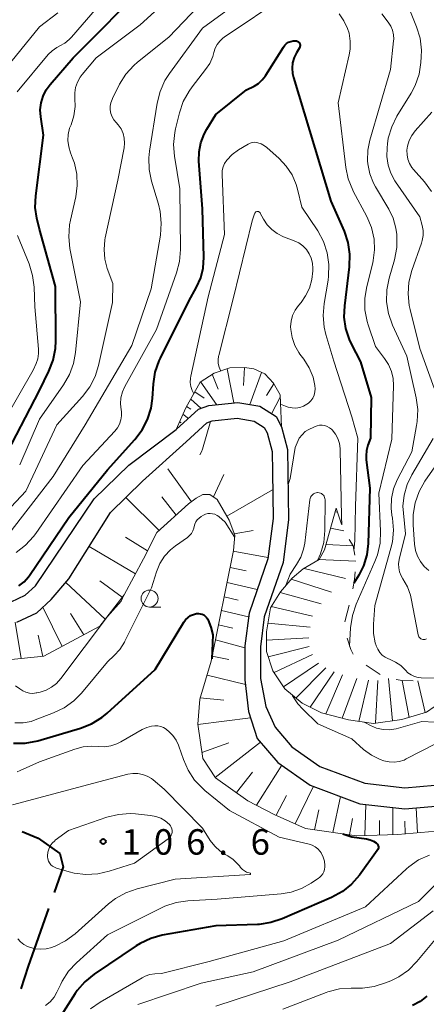
# Model space of a CAD drawing. Units: metres. Extents: x -80000 to -78000, y 28835 to 30000.
# Drawn here: x -79118 to -79058, y 29732 to 29877 of the extents above; entities that cross this region are included whole.
import ezdxf

# ---------------------------------------------------------------- set-up
doc = ezdxf.new("R2010")
doc.units = ezdxf.units.M
for name, color, linetype, lineweight in [('110600_大字・町・丁目界', 7, 'Continuous', 40), ('210100_道路縁(街区線)', 7, 'Continuous', 30), ('610111_人工斜面(上)', 7, 'Continuous', 30), ('610199_人工斜面(ヒゲ)', 7, 'Continuous', 30), ('633100_広葉樹林', 7, 'Continuous', 13), ('710100_等高線(計曲線)', 7, 'Continuous', 40), ('710200_等高線(主曲線)', 7, 'Continuous', 13), ('720111_土がけ(崩土)上', 7, 'Continuous', 13), ('720112_土がけ(崩土)下', 7, 'Continuous', 13), ('720199_土がけ(崩土)中', 7, 'Continuous', 13), ('731200_図化機測定による標高点', 7, 'Continuous', 40)]:
    doc.layers.add(name, color=color, linetype=linetype, lineweight=lineweight)
doc.styles.add('Style-WORKING', font='MS Gothic.ttf')

msp = doc.modelspace()

# ---------------------------------------------------------------- linework, layer by layer
at = {"layer": '110600_大字・町・丁目界', "linetype": 'Continuous', "lineweight": 40, "flags": 128}
for points in [[(-79117.56, 29757.14), (-79115.19, 29756.15), (-79112.02, 29753.89), (-79111.5, 29751.93), (-79112.84, 29748.15)], [(-79113.67, 29745.8), (-79116.67, 29737.35), (-79117.76, 29733.99)]]:
    msp.add_lwpolyline(points, dxfattribs=at)
at = {"layer": '210100_道路縁(街区線)', "linetype": 'Continuous', "lineweight": 30, "flags": 128}
for points in [[(-79084.22, 29774.79), (-79082.92, 29770.83), (-79079.9, 29767.31), (-79075.14, 29763.98), (-79067.82, 29761.23), (-79061.2, 29760.46), (-79056.07, 29760.94), (-79048.28, 29763.88), (-79041.77, 29766.92), (-79035.6, 29771.03), (-79032.38, 29773.96), (-79030.57, 29775.6), (-79026.69, 29781.88), (-79014.77, 29806.14), (-79003.34, 29831.34), (-78996.98, 29844.75), (-78991.23, 29859.2), (-78989.13, 29867.27), (-78987.16, 29882.06), (-78986.62, 29897.56), (-78985.18, 29906.2), (-78984.43, 29908.86), (-78983.32, 29910.84)], [(-79119.17, 29790.95), (-79117.1, 29791.91), (-79115.59, 29793.28), (-79106.92, 29806.08), (-79101.82, 29811.04), (-79094.88, 29816.27), (-79091.58, 29819.29), (-79090.06, 29819.84), (-79085.8, 29820.26), (-79082.56, 29819.71), (-79080.16, 29818.19), (-79079.33, 29816.68), (-79078.45, 29813.37), (-79078.31, 29803.05), (-79079.13, 29796.72), (-79081.89, 29788.74), (-79082.44, 29784.33), (-79082.44, 29779.66), (-79081.68, 29775.52), (-79080.3, 29772.5), (-79077.82, 29769.61), (-79073.69, 29766.72), (-79067.09, 29764.24), (-79061.17, 29763.55), (-79056.77, 29763.96)], [(-79099.82, 29808.7), (-79093.41, 29814.5), (-79090.37, 29817.29), (-79089.55, 29817.59), (-79085.88, 29817.94), (-79083.4, 29817.52), (-79081.89, 29816.57), (-79081.48, 29815.82), (-79080.74, 29813.06), (-79080.7, 29810.02), (-79080.6, 29803.19), (-79081.38, 29797.25), (-79084.13, 29789.26), (-79084.73, 29784.48), (-79084.73, 29779.45), (-79084.22, 29774.79)], [(-79118.33, 29787.95), (-79115.38, 29789.32), (-79113.25, 29791.26), (-79110.69, 29794.3), (-79104.55, 29804.1), (-79099.82, 29808.7)]]:
    msp.add_lwpolyline(points, dxfattribs=at)
at = {"layer": '610111_人工斜面(上)', "linetype": 'Continuous', "lineweight": 13, "flags": 128}
for points in [[(-79094.88, 29816.27), (-79093.44, 29819.47), (-79091.31, 29823.24), (-79089.27, 29824.6), (-79086.96, 29825.35), (-79084.79, 29825.41), (-79083.43, 29825.21), (-79081.8, 29824.46), (-79080.51, 29823.1), (-79079.56, 29821.41), (-79079.33, 29816.68)], [(-79050.95, 29757.66), (-79062.22, 29756.72), (-79068.33, 29756.5), (-79075.8, 29757.56), (-79080.43, 29759.66), (-79084.32, 29761.66), (-79089.06, 29765.03), (-79090.96, 29767.87), (-79091.69, 29772.93), (-79091.38, 29776.61), (-79089.69, 29782.19), (-79086.42, 29798.51), (-79086.21, 29800.72), (-79087.06, 29802.93), (-79088.85, 29805.98), (-79089.9, 29806.72), (-79090.95, 29806.72), (-79091.9, 29806.19), (-79093.06, 29805.35), (-79097.69, 29801.14), (-79099.69, 29797.24), (-79102.54, 29791.98), (-79106.11, 29787.35), (-79114.33, 29782.93), (-79119.59, 29782.4)]]:
    msp.add_lwpolyline(points, dxfattribs=at)
at = {"layer": '610199_人工斜面(ヒゲ)', "linetype": 'Continuous', "lineweight": 13, "flags": 128}
for points in [[(-79089.55, 29824.41), (-79088.67, 29822.24)], [(-79087.36, 29825.22), (-79086.39, 29820.2)], [(-79084.82, 29825.41), (-79084.97, 29822.78)], [(-79082.31, 29824.7), (-79084.04, 29819.96)], [(-79091.25, 29823.28), (-79088.9, 29819.96)], [(-79080.47, 29823.03), (-79081.55, 29821.28)], [(-79092.1, 29821.85), (-79090.73, 29820.88)], [(-79093.33, 29819.68), (-79092.69, 29819.27)], [(-79092.71, 29820.76), (-79091.25, 29819.41)], [(-79079.54, 29821.04), (-79080.83, 29818.61)], [(-79093.86, 29818.55), (-79093.07, 29817.93)], [(-79094.37, 29817.41), (-79094.14, 29817.28)], [(-79092.61, 29805.67), (-79096.1, 29810.51)], [(-79089.38, 29806.36), (-79087.83, 29809.67)], [(-79087.4, 29803.52), (-79080.66, 29807.41)], [(-79097.38, 29801.42), (-79102.29, 29806.31)], [(-79094.86, 29803.71), (-79096.98, 29806.38)], [(-79086.3, 29800.95), (-79083.54, 29801.42)], [(-79099.08, 29798.43), (-79102.32, 29800.47)], [(-79100.87, 29795.06), (-79107.7, 29799.07)], [(-79086.45, 29798.38), (-79081.35, 29797.47)], [(-79086.93, 29795.99), (-79084.54, 29795.5)], [(-79105.3, 29788.4), (-79111.12, 29793.8)], [(-79102.82, 29791.61), (-79106.1, 29794)], [(-79087.37, 29793.76), (-79082.93, 29792.75)], [(-79087.79, 29791.66), (-79085.71, 29791.2)], [(-79111.67, 29784.36), (-79114.49, 29790.13)], [(-79108.44, 29786.1), (-79110.41, 29789.2)], [(-79088.2, 29789.65), (-79084.2, 29788.71)], [(-79117.67, 29782.59), (-79118.58, 29787.92)], [(-79088.61, 29787.56), (-79086.54, 29787.07)], [(-79114.52, 29782.91), (-79115.19, 29786.01)], [(-79089.05, 29785.36), (-79084.73, 29784.17)], [(-79089.54, 29782.96), (-79087.13, 29782.47)], [(-79090.31, 29780.15), (-79084.65, 29778.75)], [(-79091.32, 29776.81), (-79087.84, 29776.46)], [(-79091.69, 29772.91), (-79083.92, 29773.89)], [(-79091.08, 29768.75), (-79087.13, 29770.18)], [(-79089.11, 29765.1), (-79082.46, 29770.3)], [(-79083.05, 29761.01), (-79079.31, 29766.9)], [(-79086, 29762.86), (-79083.63, 29765.87)], [(-79077.32, 29758.25), (-79074.63, 29763.79)], [(-79080.13, 29759.53), (-79078.6, 29762.43)], [(-79071.79, 29756.99), (-79070.68, 29762.3)], [(-79074.47, 29757.37), (-79073.87, 29760.32)], [(-79067.08, 29756.55), (-79066.91, 29761.13)], [(-79062.95, 29756.69), (-79062.97, 29760.67)], [(-79059.3, 29756.96), (-79059.53, 29760.62)], [(-79069.36, 29756.65), (-79068.91, 29759.06)], [(-79064.94, 29756.62), (-79064.94, 29758.76)], [(-79061.12, 29756.81), (-79061.21, 29758.64)]]:
    msp.add_lwpolyline(points, dxfattribs=at)
at = {"layer": '633100_広葉樹林', "linetype": 'Continuous', "lineweight": 13}
msp.add_line((-79098.78, 29790.17), (-79097.11, 29790.17), dxfattribs=at)
msp.add_circle((-79098.78, 29791.42), 1.25, dxfattribs=at)
at = {"layer": '710100_等高線(計曲線)', "linetype": 'Continuous', "lineweight": 40, "flags": 128}
for points, elevation in [([(-79113.61, 29824.89), (-79112.98, 29826.51), (-79112.64, 29828.22), (-79112.59, 29829.36), (-79112.65, 29837.35), (-79115, 29845.75), (-79115.38, 29847.38), (-79115.61, 29848.95), (-79115.55, 29850.66), (-79114.38, 29859.62), (-79114.8, 29862.31), (-79114.87, 29863.33), (-79114.76, 29864.36), (-79114.47, 29865.34), (-79114.02, 29866.26), (-79113.44, 29867.06), (-79110.04, 29871), (-79099, 29882.11)], 80), ([(-79081.7, 29868.34), (-79081.65, 29868.42), (-79079.07, 29872.56), (-79078.86, 29872.84), (-79078.61, 29873.07), (-79078.31, 29873.26), (-79077.99, 29873.4), (-79077.65, 29873.48), (-79077.28, 29873.5), (-79077.16, 29873.48), (-79077.05, 29873.44), (-79076.94, 29873.39), (-79076.84, 29873.31), (-79076.76, 29873.22), (-79076.7, 29873.12), (-79076.65, 29873.01), (-79076.62, 29872.89), (-79076.62, 29872.77), (-79076.63, 29872.65), (-79076.67, 29872.53), (-79076.72, 29872.44), (-79077.14, 29871.73), (-79077.49, 29871.02), (-79077.71, 29870.26), (-79077.79, 29869.48), (-79077.73, 29868.69), (-79077.59, 29868.09), (-79072.09, 29849.91), (-79070.14, 29845.46), (-79069.59, 29843.8), (-79069.33, 29842.08), (-79069.39, 29840.24), (-79070.09, 29834.49), (-79070.15, 29832.81), (-79069.92, 29831.15), (-79069.4, 29829.55), (-79069.1, 29828.9), (-79067.74, 29826.26), (-79066.13, 29821), (-79066.24, 29815), (-79066.62, 29813.97), (-79066.82, 29813.21), (-79066.9, 29812.43), (-79066.86, 29811.84), (-79066.32, 29807.68), (-79066.6, 29799.5), (-79066.8, 29797.85), (-79067.28, 29796.25), (-79067.98, 29794.86), (-79068.69, 29793.68)], 90), ([(-79118.05, 29793.27), (-79117.27, 29793.89), (-79116.61, 29794.63), (-79116.46, 29794.83), (-79110.68, 29803.32), (-79105, 29810.36), (-79100.93, 29814.83), (-79099.88, 29816.22), (-79099.08, 29817.77), (-79098.56, 29819.44), (-79098.36, 29820.87), (-79098.21, 29823.01), (-79097.94, 29824.74), (-79097.37, 29826.38), (-79097.18, 29826.78), (-79093, 29835.18), (-79091.85, 29837.24), (-79091.25, 29838.59), (-79090.88, 29840.03), (-79090.78, 29841.65), (-79091, 29848.78), (-79091.51, 29855.76), (-79091.49, 29857.13), (-79091.23, 29858.48), (-79090.74, 29859.76), (-79090.35, 29860.48), (-79089, 29862.65), (-79084.51, 29866.26), (-79083.4, 29866.82), (-79082.75, 29867.22), (-79082.18, 29867.73), (-79081.7, 29868.34)], 90), ([(-79120.46, 29811.54), (-79115, 29822.04), (-79113.61, 29824.89)], 80), ([(-79118.83, 29770.12), (-79117.09, 29770.14), (-79115.24, 29770.5), (-79108.94, 29772.35), (-79107.32, 29772.99), (-79105.83, 29773.9), (-79105.04, 29774.54), (-79097.94, 29781), (-79093.75, 29787.92), (-79093.47, 29788.3), (-79093.12, 29788.63), (-79092.73, 29788.9), (-79092.29, 29789.09), (-79091.85, 29789.2)], 100), ([(-79091.85, 29789.2), (-79091.58, 29789.22), (-79091.31, 29789.19), (-79091.05, 29789.12), (-79090.81, 29789), (-79090.6, 29788.85), (-79090.41, 29788.65), (-79090.26, 29788.43), (-79090.16, 29788.22), (-79089.78, 29787.2), (-79089.47, 29786.07), (-79089.62, 29782.54)], 100), ([(-79070.34, 29756.79), (-79069, 29756.38), (-79066.84, 29756.06), (-79066.3, 29755.93), (-79065.79, 29755.71), (-79065.41, 29755.47), (-79065.31, 29755.38), (-79065.22, 29755.27), (-79065.16, 29755.15), (-79065.11, 29755.02), (-79065.09, 29754.88), (-79065.09, 29754.74), (-79065.12, 29754.6), (-79065.17, 29754.47), (-79065.24, 29754.36), (-79067.88, 29750.73), (-79069.02, 29749.41), (-79070.38, 29748.31), (-79071.99, 29747.43), (-79079.24, 29744.28), (-79080.9, 29743.73), (-79082.62, 29743.47), (-79082.91, 29743.46), (-79089, 29743.27), (-79096.91, 29741.87), (-79098.59, 29741.42), (-79100.17, 29740.68), (-79100.76, 29740.31), (-79106.93, 29736.14), (-79108.29, 29735.04), (-79109.43, 29733.73), (-79109.73, 29733.29), (-79112.51, 29729)], 100), ([(-79057.93, 29732.89), (-79058.94, 29732.12), (-79060.08, 29731.54)], 90)]:
    msp.add_lwpolyline(points, dxfattribs=dict(at, elevation=elevation))
at = {"layer": '710200_等高線(主曲線)', "linetype": 'Continuous', "lineweight": 13, "flags": 128}
for points, elevation in [([(-79117.91, 29811.09), (-79115, 29817.83), (-79111.46, 29822.86), (-79110.59, 29824.37), (-79109.99, 29826), (-79109.69, 29827.6), (-79108.94, 29835.06), (-79110.5, 29842.92), (-79110.68, 29844.65), (-79110.57, 29846.39), (-79110.44, 29847.07), (-79109.66, 29850.53), (-79109.43, 29852.18), (-79109.5, 29853.86), (-79109.86, 29855.49), (-79110.12, 29856.22), (-79110.43, 29856.99), (-79110.69, 29857.87), (-79110.81, 29858.79), (-79110.76, 29859.71), (-79110.55, 29860.61), (-79110.4, 29861), (-79110.34, 29861.14), (-79109.93, 29862.44), (-79109.75, 29863.8), (-79109.79, 29865), (-79109.8, 29865.82), (-79109.68, 29866.63), (-79109.41, 29867.41), (-79109.02, 29868.13), (-79108.71, 29868.54), (-79106.64, 29871), (-79100.19, 29875.81), (-79089, 29886.01)], 82), ([(-79121.47, 29798.95), (-79120.98, 29799.26), (-79120.55, 29799.64), (-79120.36, 29799.87), (-79113, 29809.38), (-79108.25, 29817), (-79101.37, 29828.63), (-79098.53, 29837), (-79097.19, 29844.9), (-79097.05, 29846.63), (-79097.21, 29848.37), (-79097.47, 29849.44), (-79098.48, 29852.82), (-79098.83, 29854.53), (-79098.88, 29856.27), (-79098.78, 29857.25), (-79097.66, 29864.33), (-79097.24, 29866.03), (-79096.53, 29867.62), (-79095.86, 29868.66), (-79091, 29875.34), (-79080.51, 29883)], 86), ([(-79103.39, 29861.12), (-79103.68, 29861.44), (-79104.03, 29861.85), (-79104.29, 29862.31), (-79104.48, 29862.8), (-79104.57, 29863.32), (-79104.57, 29863.85), (-79104.48, 29864.37), (-79104.3, 29864.87), (-79104.26, 29864.97), (-79103.19, 29867.08), (-79102.27, 29868.56), (-79101.11, 29869.86), (-79100.54, 29870.35), (-79095.96, 29874.04), (-79088.37, 29881.97)], 84), ([(-79118.26, 29865.96), (-79113.7, 29871.45), (-79113.12, 29872.03), (-79112.45, 29872.5), (-79112, 29872.74), (-79111.26, 29873.15), (-79110.6, 29873.68), (-79110.29, 29874.02), (-79104.31, 29881)], 78), ([(-79061.65, 29881), (-79059.46, 29875.52), (-79058.95, 29873.85), (-79058.75, 29872.12), (-79058.77, 29871.11), (-79058.83, 29870.29), (-79059.1, 29868.56), (-79059.67, 29866.92), (-79060.27, 29865.77), (-79062.35, 29862.39), (-79063.12, 29860.83), (-79063.62, 29859.15), (-79063.75, 29858.31), (-79063.81, 29857.75), (-79063.85, 29856.47), (-79063.66, 29855.2), (-79063.26, 29853.99), (-79062.65, 29852.86), (-79062.55, 29852.72), (-79059, 29847.59), (-79058.64, 29846.3), (-79058.5, 29845.56), (-79058.49, 29844.82), (-79058.62, 29844.08), (-79058.72, 29843.73)], 84), ([(-79102.96, 29819.19), (-79103.05, 29820.07), (-79102.99, 29820.96), (-79102.77, 29821.82), (-79102.41, 29822.61), (-79097.76, 29831), (-79094.8, 29839.34), (-79094.37, 29841.02), (-79094.23, 29842.76), (-79094.31, 29851.69), (-79095.11, 29856.5), (-79095.25, 29858.24), (-79095.08, 29859.98), (-79094.96, 29860.55), (-79094.38, 29862.9), (-79093.82, 29864.55), (-79092.97, 29866.08), (-79092.52, 29866.7), (-79090.52, 29869.25), (-79089.91, 29870.16), (-79089.48, 29871.17), (-79089.31, 29871.78), (-79089.12, 29872.38), (-79088.83, 29872.94), (-79088.45, 29873.44), (-79087.98, 29873.87), (-79087.81, 29874), (-79078.71, 29880.14)], 88), ([(-79121.5, 29856.72), (-79121.49, 29858.47), (-79121.55, 29859.05), (-79122.08, 29862.92), (-79122.13, 29864.12), (-79121.98, 29865.31), (-79121.63, 29866.46), (-79121.43, 29866.89), (-79120.51, 29868.77), (-79115, 29875.56), (-79112.31, 29877.62)], 76), ([(-79070.88, 29877.44), (-79070.16, 29876.42), (-79069.62, 29875.29), (-79069.41, 29874.59), (-79069.22, 29873.43), (-79069.23, 29872.26), (-79069.37, 29871.4), (-79071.01, 29864.34), (-79069.88, 29854.86), (-79069.52, 29853.15), (-79068.87, 29851.53), (-79068.78, 29851.35), (-79066.79, 29847.61), (-79066.11, 29846), (-79065.72, 29844.29), (-79065.64, 29842.71), (-79065.83, 29841.14), (-79065.91, 29840.81), (-79066.8, 29837.34), (-79067.08, 29835.62), (-79067.06, 29833.88), (-79066.73, 29832.17), (-79066.58, 29831.67), (-79065.51, 29828.49), (-79064.16, 29826.75), (-79063.58, 29825.84)], 88), ([(-79064.57, 29877.43), (-79063.63, 29876.22), (-79063.27, 29875.65), (-79063.01, 29875.04), (-79062.86, 29874.38), (-79062.83, 29873.72), (-79062.85, 29873.47), (-79063.28, 29869.28), (-79066.34, 29858.88), (-79066.65, 29857.37), (-79066.68, 29855.82), (-79066.64, 29855.36), (-79066.35, 29853.91), (-79065.8, 29852.54), (-79065.52, 29852.01), (-79063.57, 29848.73), (-79062.92, 29847.37), (-79062.51, 29845.93), (-79062.39, 29845), (-79062.37, 29844.79), (-79062.39, 29843.05), (-79062.73, 29841.27), (-79063.51, 29838.55), (-79063.84, 29836.83), (-79063.87, 29835.09), (-79063.59, 29833.37), (-79062.99, 29831.65), (-79060.91, 29827.09), (-79059.53, 29820.93), (-79059.29, 29819.21)], 86), ([(-79057.2, 29863), (-79059.67, 29860.22), (-79060.17, 29859.54), (-79060.55, 29858.79), (-79060.79, 29857.98), (-79060.88, 29857.37), (-79060.87, 29856.7), (-79060.74, 29856.05), (-79060.51, 29855.42), (-79060.17, 29854.84), (-79059.91, 29854.53), (-79058.29, 29852.71), (-79057.25, 29851.33)], 82), ([(-79121.38, 29802.62), (-79117, 29807.2), (-79112.43, 29817), (-79108.65, 29821.16), (-79107.6, 29822.55), (-79106.8, 29824.1), (-79106.31, 29825.69), (-79104.22, 29835), (-79104.21, 29837.79), (-79105.01, 29839.99), (-79105.37, 29841.36), (-79105.49, 29842.77), (-79105.36, 29844.18), (-79105.3, 29844.49), (-79103.43, 29853), (-79102.53, 29857.72), (-79102.45, 29858.44), (-79102.51, 29859.16), (-79102.68, 29859.86), (-79102.98, 29860.52), (-79103.39, 29861.12)], 84), ([(-79092.28, 29821.52), (-79092.5, 29822.03), (-79092.69, 29822.62), (-79092.78, 29823.23), (-79092.75, 29823.84), (-79092.7, 29824.16), (-79090.17, 29835.83), (-79087.77, 29845), (-79088.1, 29853.83), (-79088.07, 29854.38), (-79087.94, 29854.92), (-79087.73, 29855.43), (-79087.41, 29855.92), (-79086.63, 29856.74), (-79085.67, 29857.44), (-79084.28, 29858.28), (-79083.99, 29858.42), (-79083.68, 29858.51), (-79083.36, 29858.55), (-79083.03, 29858.53), (-79082.86, 29858.49), (-79082.33, 29858.3), (-79081.84, 29858.03), (-79081.51, 29857.77), (-79079.71, 29856.17), (-79078.65, 29855.04), (-79077.8, 29853.74), (-79077.19, 29852.32), (-79077, 29851.67), (-79076.34, 29849), (-79074.01, 29845.5), (-79073.18, 29843.96), (-79072.63, 29842.31), (-79072.37, 29840.59), (-79072.41, 29838.85)], 92), ([(-79088.3, 29824.91), (-79088.34, 29824.98), (-79088.55, 29825.47), (-79088.66, 29826), (-79088.69, 29826.53), (-79088.62, 29827.07), (-79088.59, 29827.16), (-79086.46, 29835.54), (-79083.65, 29847), (-79083.32, 29848.04), (-79083.29, 29848.12), (-79083.25, 29848.19), (-79083.2, 29848.25), (-79083.13, 29848.3), (-79083.06, 29848.33), (-79082.98, 29848.36), (-79082.91, 29848.37), (-79082.82, 29848.36), (-79082.75, 29848.35), (-79082.67, 29848.32), (-79082.6, 29848.27), (-79082.54, 29848.22), (-79082.49, 29848.16), (-79082.48, 29848.13), (-79082, 29847.25)], 94), ([(-79082, 29847.25), (-79081.45, 29846.43), (-79080.78, 29845.71), (-79079.98, 29845.13), (-79079.04, 29844.66), (-79077.47, 29844.07), (-79076.81, 29843.74), (-79076.2, 29843.31), (-79075.69, 29842.78), (-79075.27, 29842.16), (-79074.96, 29841.48), (-79074.78, 29840.76), (-79074.73, 29840), (-79074.74, 29839.62), (-79074.87, 29838.34), (-79075.23, 29837.1), (-79075.8, 29835.94), (-79076.47, 29835), (-79076.86, 29834.53), (-79077.35, 29833.84), (-79077.71, 29833.07), (-79077.94, 29832.25), (-79078.01, 29831.4), (-79078, 29831), (-79077.79, 29829.81), (-79077.39, 29828.67), (-79076.79, 29827.62), (-79076.63, 29827.4), (-79076.05, 29826.62), (-79075.27, 29825.37), (-79074.71, 29823.99), (-79074.48, 29823), (-79074.44, 29822.77), (-79074.39, 29822.29), (-79074.44, 29821.81), (-79074.56, 29821.35), (-79074.76, 29820.91)], 94), ([(-79122.7, 29813.3), (-79115.94, 29825), (-79115.5, 29826), (-79115.26, 29826.71), (-79115.15, 29827.45), (-79115.16, 29828.09), (-79115.68, 29834.32), (-79115.78, 29837.22), (-79116, 29838.95), (-79116.52, 29840.65), (-79118.24, 29844.86)], 78), ([(-79058.72, 29843.73), (-79060.15, 29839.68), (-79060.58, 29837.99), (-79060.71, 29836.26), (-79060.54, 29834.52), (-79060.42, 29833.96), (-79059, 29828.23), (-79056.89, 29822.35)], 84), ([(-79072.41, 29838.85), (-79072.49, 29838.27), (-79073.09, 29834.82), (-79073.24, 29833.08), (-79073.08, 29831.35), (-79072.82, 29830.27), (-79071.65, 29826.35), (-79069, 29818.17), (-79068.13, 29815), (-79068.44, 29805), (-79068.54, 29799.93), (-79068.7, 29798.51)], 92), ([(-79063.58, 29825.84), (-79063.16, 29824.85), (-79062.92, 29823.81), (-79062.87, 29822.79), (-79063.11, 29814.89), (-79065, 29806.94), (-79064.76, 29801.32), (-79064.84, 29799.57), (-79065.22, 29797.87), (-79065.59, 29796.88), (-79068.35, 29790.59), (-79068.9, 29788.94), (-79069.17, 29787.11), (-79069.32, 29784.43)], 88), ([(-79074.76, 29820.91), (-79075.04, 29820.52), (-79075.38, 29820.18), (-79075.61, 29820), (-79076.11, 29819.72), (-79076.65, 29819.54), (-79077.22, 29819.45), (-79077.79, 29819.46), (-79078.35, 29819.57), (-79078.75, 29819.72), (-79079.49, 29820.04)], 94), ([(-79118.44, 29798.21), (-79117.05, 29799.26), (-79115.86, 29800.54), (-79115.53, 29800.99), (-79108.59, 29811), (-79103.88, 29816.03), (-79103.49, 29816.53), (-79103.19, 29817.09), (-79103, 29817.69), (-79102.91, 29818.32), (-79102.93, 29818.95), (-79102.96, 29819.19)], 88), ([(-79059.29, 29819.21), (-79059.36, 29817.47), (-79059.45, 29816.9), (-79060.18, 29813), (-79062.32, 29808.87), (-79062.86, 29807.55), (-79063.16, 29806.16), (-79063.22, 29804.73), (-79063.11, 29803.71), (-79063.02, 29803.23), (-79062.87, 29801.5), (-79063.03, 29799.76), (-79063.24, 29798.82), (-79065.6, 29790.4), (-79065.81, 29787.67), (-79065.8, 29786.28), (-79065.55, 29784.91), (-79065.43, 29784.53), (-79065.41, 29784.46), (-79065.19, 29783.96), (-79064.89, 29783.5), (-79064.51, 29783.1), (-79064.07, 29782.77), (-79063.58, 29782.53), (-79063.47, 29782.49), (-79063.36, 29782.45), (-79062.54, 29782.07), (-79061.79, 29781.56), (-79061.11, 29780.89), (-79060.73, 29780.5), (-79060.28, 29780.19), (-79059.78, 29779.95), (-79059.25, 29779.81), (-79058.78, 29779.77), (-79056.18, 29779.71)], 86), ([(-79091.39, 29812.54), (-79091.38, 29812.56), (-79091.11, 29813.02), (-79090.97, 29813.41), (-79089.82, 29817.49)], 92), ([(-79078.38, 29808.18), (-79078.07, 29809.07), (-79077.32, 29813.62), (-79076.77, 29815.03), (-79075.85, 29815.98), (-79075.44, 29816.22), (-79074.48, 29816.69), (-79074.12, 29816.83), (-79073.75, 29816.91), (-79073.36, 29816.92), (-79072.98, 29816.86), (-79072.61, 29816.74), (-79072.27, 29816.56), (-79071.97, 29816.32), (-79071.87, 29816.22), (-79071.41, 29815.62), (-79071.05, 29814.95), (-79070.82, 29814.23), (-79070.72, 29813.48), (-79070.71, 29813.34), (-79070.53, 29803.47), (-79070.47, 29802.28)], 94), ([(-79057.02, 29814.98), (-79060.18, 29809.63), (-79060.87, 29808.18), (-79061.3, 29806.63), (-79061.46, 29805.03), (-79061.41, 29803.96), (-79061.08, 29800.92), (-79062, 29797.17), (-79062.1, 29796.55), (-79062.08, 29795.94), (-79061.96, 29795.33), (-79061.74, 29794.75), (-79061.48, 29794.31), (-79060.82, 29793.15), (-79060.37, 29791.9), (-79060.27, 29791.44), (-79059.22, 29786.06), (-79059.18, 29785.92), (-79059.12, 29785.79), (-79059.03, 29785.68), (-79058.93, 29785.58), (-79058.81, 29785.5), (-79058.68, 29785.44), (-79058.54, 29785.4), (-79058.4, 29785.39), (-79058.25, 29785.41), (-79058.12, 29785.45), (-79058, 29785.5)], 84), ([(-79054.95, 29813.41), (-79058.23, 29808.67), (-79059.09, 29807.15), (-79059.67, 29805.51), (-79059.97, 29803.79), (-79059.97, 29802.28), (-79059.77, 29799.41), (-79059.63, 29798.51), (-79059.33, 29797.65), (-79058.89, 29796.86), (-79058.32, 29796.15), (-79057.64, 29795.56)], 82), ([(-79078.77, 29793.25), (-79078.09, 29795), (-79077.12, 29796.43), (-79076.51, 29797.5), (-79076.11, 29798.67), (-79075.94, 29799.57), (-79075.18, 29805.95), (-79075.14, 29806.15), (-79075.06, 29806.34), (-79074.95, 29806.52), (-79074.81, 29806.68), (-79074.65, 29806.81), (-79074.46, 29806.9), (-79074.26, 29806.97), (-79074.06, 29807), (-79073.99, 29807)], 96), ([(-79073.99, 29807), (-79073.81, 29806.98), (-79073.63, 29806.94), (-79073.46, 29806.86), (-79073.31, 29806.75), (-79073.18, 29806.62), (-79073.08, 29806.47), (-79073, 29806.31), (-79072.95, 29806.13), (-79072.94, 29805.94), (-79072.98, 29801.41), (-79073.14, 29799.67), (-79073.61, 29797.99), (-79074.05, 29797.03)], 96), ([(-79102.4, 29785.14), (-79098.5, 29793), (-79097.75, 29795.37), (-79097.26, 29796.56), (-79096.56, 29797.64), (-79095.69, 29798.59), (-79094.97, 29799.17), (-79093.2, 29800.42), (-79092.88, 29800.69), (-79092.61, 29801.01), (-79092.4, 29801.38), (-79092.26, 29801.77), (-79092.21, 29802), (-79092.12, 29802.36), (-79091.96, 29802.69), (-79091.76, 29803), (-79091.5, 29803.26), (-79091.2, 29803.48), (-79091.16, 29803.5), (-79090.84, 29803.68), (-79090.53, 29803.82), (-79090.19, 29803.91), (-79089.85, 29803.94), (-79089.5, 29803.9), (-79089.17, 29803.81), (-79088.85, 29803.66), (-79088.58, 29803.47), (-79087.64, 29802.68)], 98), ([(-79087.64, 29802.68), (-79086.24, 29800.42)], 98), ([(-79113.21, 29778.36), (-79112.49, 29778.92), (-79111.84, 29779.63), (-79105, 29788.79), (-79102.96, 29791.04), (-79102.59, 29791.91)], 96), ([(-79118.62, 29773.11), (-79117.41, 29773.12), (-79116.22, 29773.34), (-79115.61, 29773.55), (-79112.91, 29774.59), (-79111.34, 29775.35), (-79109.93, 29776.38), (-79108.81, 29777.52), (-79105, 29782.1), (-79104, 29783.02), (-79103.15, 29783.94), (-79102.47, 29785), (-79102.4, 29785.14)], 98), ([(-79118.53, 29778.58), (-79117.88, 29778.13), (-79117.46, 29777.84), (-79116.99, 29777.63), (-79116.48, 29777.51), (-79115.97, 29777.47), (-79115.46, 29777.53), (-79115.37, 29777.55), (-79114.88, 29777.66), (-79114.02, 29777.93), (-79113.21, 29778.36)], 96), ([(-79077.8, 29777.26), (-79077.73, 29777.08), (-79076.96, 29775.92)], 94), ([(-79076.96, 29775.92), (-79076.23, 29775.12), (-79074.01, 29773), (-79069, 29770.76), (-79067.27, 29769.23), (-79066.11, 29768.37), (-79064.82, 29767.73), (-79064.26, 29767.53), (-79063.52, 29767.37), (-79062.77, 29767.34), (-79062.03, 29767.44), (-79061.31, 29767.66), (-79060.99, 29767.81), (-79056.65, 29770.05)], 94), ([(-79067.23, 29773.25), (-79066.99, 29773.13), (-79066.25, 29772.75), (-79065.35, 29772.37), (-79064.4, 29772.16), (-79063.43, 29772.12), (-79062.46, 29772.25), (-79062.14, 29772.33), (-79058.68, 29773.32), (-79054.84, 29773.14)], 92), ([(-79118.3, 29765.94), (-79117.82, 29766.14), (-79115, 29767.37), (-79109.81, 29769.26), (-79108.55, 29769.6), (-79107.26, 29769.71), (-79106.34, 29769.66), (-79105.41, 29769.62), (-79104.48, 29769.75), (-79103.59, 29770.04), (-79103.01, 29770.33), (-79099.87, 29772.13), (-79099.2, 29772.45), (-79098.49, 29772.63), (-79098, 29772.69), (-79097.56, 29772.68)], 102), ([(-79097.56, 29772.68), (-79097.12, 29772.59), (-79096.71, 29772.42), (-79096.33, 29772.19), (-79096.23, 29772.11), (-79095.94, 29771.87), (-79095.35, 29771.29), (-79094.86, 29770.6), (-79094.51, 29769.85), (-79094.45, 29769.7), (-79093.8, 29767.76), (-79093.11, 29766.16), (-79092.15, 29764.71), (-79090.95, 29763.45), (-79090.62, 29763.17), (-79087, 29760.24), (-79079.68, 29756.32), (-79075.28, 29755.27), (-79074.82, 29755.12), (-79074.38, 29754.88), (-79074, 29754.58), (-79073.67, 29754.21), (-79073.53, 29754), (-79073.48, 29753.91), (-79073.2, 29753.36), (-79073.03, 29752.77), (-79072.96, 29752.16), (-79072.96, 29751.93), (-79073, 29751.57), (-79073.11, 29751.22), (-79073.28, 29750.89), (-79073.5, 29750.6), (-79073.77, 29750.35), (-79073.88, 29750.27), (-79075, 29749.52), (-79076.42, 29748.74), (-79077.95, 29748.21), (-79079.4, 29747.97), (-79088.83, 29747.17), (-79093.13, 29746.93), (-79094.86, 29746.68), (-79096.51, 29746.14), (-79097.03, 29745.9), (-79105, 29741.93), (-79109.52, 29737.84), (-79110.7, 29736.57), (-79111.65, 29735.1), (-79111.85, 29734.7), (-79112.42, 29733.49), (-79112.85, 29732.75), (-79113.41, 29732.1), (-79114.12, 29731.52)], 102), ([(-79118.95, 29761.05), (-79107, 29764.25), (-79101.96, 29765.56), (-79101.25, 29765.68), (-79100.52, 29765.68), (-79099.81, 29765.55), (-79099.13, 29765.29), (-79098.51, 29764.93), (-79098.26, 29764.74), (-79096.62, 29763.38), (-79091, 29757.62)], 104), ([(-79095.86, 29758.18), (-79095.7, 29757.99), (-79095.58, 29757.77), (-79095.5, 29757.54), (-79095.46, 29757.29), (-79095.47, 29757.05), (-79095.51, 29756.81), (-79095.6, 29756.58), (-79095.73, 29756.37), (-79095.89, 29756.18), (-79096.05, 29756.05), (-79101, 29752.49), (-79104.72, 29751.29), (-79106.42, 29750.9), (-79108.16, 29750.81), (-79109.89, 29751.02), (-79110.63, 29751.21), (-79112.48, 29751.76), (-79112.78, 29751.87), (-79113.06, 29752.04), (-79113.3, 29752.26), (-79113.51, 29752.51), (-79113.66, 29752.8), (-79113.77, 29753.11), (-79113.82, 29753.43), (-79113.82, 29753.58), (-79113.77, 29754.08), (-79113.63, 29754.56), (-79113.41, 29755.02), (-79113.11, 29755.42), (-79112.75, 29755.77), (-79112.66, 29755.85), (-79110.7, 29757.3), (-79105.06, 29759.24), (-79103.37, 29759.66), (-79101.63, 29759.78), (-79100.83, 29759.73), (-79098.63, 29759.51), (-79097.86, 29759.37), (-79097.13, 29759.09), (-79096.46, 29758.7), (-79095.86, 29758.18)], 106), ([(-79091, 29757.62), (-79089.85, 29755.83), (-79089.18, 29754.98), (-79088.38, 29754.25), (-79087.63, 29753.76), (-79087.27, 29753.56), (-79086.47, 29753.02), (-79085.78, 29752.35), (-79085.55, 29752.08), (-79085.38, 29751.85), (-79085.12, 29751.57), (-79084.82, 29751.34), (-79084.49, 29751.16), (-79084.12, 29751.05), (-79083.98, 29751.02), (-79083.95, 29751.01), (-79083.92, 29750.99), (-79083.9, 29750.96), (-79083.9, 29750.93), (-79083.9, 29750.9), (-79083.92, 29750.87), (-79083.94, 29750.85), (-79083.97, 29750.83), (-79095, 29750.14), (-79100.63, 29748.71), (-79102.28, 29748.14), (-79103.8, 29747.28), (-79104.82, 29746.48)], 104), ([(-79057.58, 29753.68), (-79059.16, 29752.95), (-79060.59, 29751.95), (-79060.94, 29751.64), (-79067, 29746.08), (-79079, 29741.07), (-79089.99, 29738.01)], 98), ([(-79055.2, 29750.8), (-79059.18, 29746.82), (-79071, 29741.17), (-79083.52, 29736.48), (-79091.16, 29734.84), (-79100.52, 29731.7)], 96), ([(-79104.82, 29746.48), (-79109.74, 29742.1), (-79111.14, 29741.06), (-79112.7, 29740.27), (-79113, 29740.16), (-79113.19, 29740.09), (-79114, 29739.88), (-79114.82, 29739.81), (-79115.65, 29739.88), (-79116.46, 29740.1), (-79116.76, 29740.22), (-79117.29, 29740.52), (-79117.77, 29740.9), (-79118.17, 29741.37)], 104), ([(-79057, 29745.45), (-79063.32, 29740.68)], 94), ([(-79055.23, 29743), (-79059.43, 29737.99), (-79060.66, 29736.76)], 92), ([(-79063.32, 29740.68), (-79078.07, 29735), (-79089, 29731.44)], 94), ([(-79089.99, 29738.01), (-79097, 29736.25), (-79098, 29736.19), (-79098.73, 29736.08), (-79099.42, 29735.85), (-79099.87, 29735.63), (-79106.07, 29732.04), (-79107.5, 29731.03)], 98), ([(-79060.66, 29736.76), (-79062.09, 29735.76), (-79063.26, 29735.18), (-79064.03, 29734.86), (-79065.69, 29734.33), (-79067.42, 29734.1), (-79067.99, 29734.09), (-79069.08, 29734.11), (-79070.82, 29733.98), (-79072.51, 29733.55), (-79072.79, 29733.44), (-79079.14, 29731)], 92)]:
    msp.add_lwpolyline(points, dxfattribs=dict(at, elevation=elevation))
at = {"layer": '720111_土がけ(崩土)上', "linetype": 'Continuous', "lineweight": 13, "flags": 128}
msp.add_lwpolyline([(-79054.42, 29777.87), (-79055.74, 29776.29), (-79058.02, 29774.71), (-79061.63, 29773.61), (-79065.8, 29773.05), (-79069.47, 29773.55), (-79073.47, 29774.62), (-79076.29, 29776.02), (-79078.86, 29778.12), (-79080.64, 29780.8), (-79081.58, 29783.63), (-79081.55, 29786.54), (-79080.99, 29790.07), (-79079.49, 29792.39), (-79077.8, 29794.41), (-79076.17, 29795.77), (-79073.82, 29797.17), (-79073.01, 29798.58), (-79071.31, 29804.72)], dxfattribs=at)
at = {"layer": '720112_土がけ(崩土)下', "linetype": 'Continuous', "lineweight": 13}
for p, q in [((-79071.31, 29804.72), (-79070.5, 29802.35)), ((-79066.88, 29781.64), (-79064.81, 29780.23))]:
    msp.add_line(p, q, dxfattribs=at)
at = {"layer": '720112_土がけ(崩土)下', "linetype": 'Continuous', "lineweight": 13, "flags": 128}
for points in [[(-79069.4, 29800.12), (-79068.82, 29799.16), (-79068.56, 29797.81)], [(-79068.52, 29795.33), (-79068.61, 29794.21), (-79068.83, 29792.85)], [(-79069.38, 29790.42), (-79069.67, 29789.32), (-79070.01, 29788)], [(-79069.68, 29785.57), (-79069.15, 29783.91), (-79068.81, 29783.24), (-79068.8, 29783.23)], [(-79062.45, 29779.53), (-79061.59, 29779.35), (-79059.96, 29779.31)]]:
    msp.add_lwpolyline(points, dxfattribs=at)
at = {"layer": '720199_土がけ(崩土)中', "linetype": 'Continuous', "lineweight": 13, "flags": 128}
for points in [[(-79071.46, 29804.18), (-79071.14, 29804.12)], [(-79072.13, 29801.77), (-79070.16, 29801.37)], [(-79072.79, 29799.36), (-79068.82, 29799.16)], [(-79073.88, 29797.14), (-79068.39, 29796.91)], [(-79076.02, 29795.86), (-79069.95, 29794.37)], [(-79077.93, 29794.25), (-79071.97, 29792.36)], [(-79079.53, 29792.33), (-79073.51, 29790.65)], [(-79080.88, 29790.23), (-79074.79, 29788.84)], [(-79081.35, 29787.79), (-79075.13, 29787.19)], [(-79081.57, 29785.31), (-79075.33, 29785.66)], [(-79081.32, 29782.85), (-79075.26, 29784.37)], [(-79080.45, 29780.52), (-79074.8, 29783.2)], [(-79079.07, 29778.43), (-79073.89, 29781.93)], [(-79077.22, 29776.78), (-79072.8, 29781.2)], [(-79075.12, 29775.44), (-79071.62, 29780.62)], [(-79072.83, 29774.45), (-79070.35, 29780.19)], [(-79070.42, 29773.81), (-79068.27, 29779.67)], [(-79067.97, 29773.35), (-79066.54, 29779.43)], [(-79065.49, 29773.09), (-79065.18, 29779.34)], [(-79063.01, 29773.42), (-79063.58, 29779.65)], [(-79060.57, 29773.93), (-79061.59, 29779.35)], [(-79058.18, 29774.66), (-79059.28, 29779.3)]]:
    msp.add_lwpolyline(points, dxfattribs=at)
at = {"layer": '731200_図化機測定による標高点', "linetype": 'Continuous', "lineweight": 40}
msp.add_circle((-79105.61, 29755.67, 106.64), 0.375, dxfattribs=at)

# ---------------------------------------------------------------- texts
at = {"layer": '731200_図化機測定による標高点', "linetype": 'Continuous', "lineweight": 40, "style": 'Style-WORKING'}
for s, p in [('1', (-79102.9, 29753.73, -10)), ('0', (-79098.15, 29753.73, -10)), ('6', (-79093.4, 29753.73, -10)), ('6', (-79083.9, 29753.73, -10)), ('.', (-79088.65, 29753.73, -10))]:
    msp.add_text(s, height=3.75, dxfattribs=at).set_placement(p)

doc.saveas('drawing.dxf')
